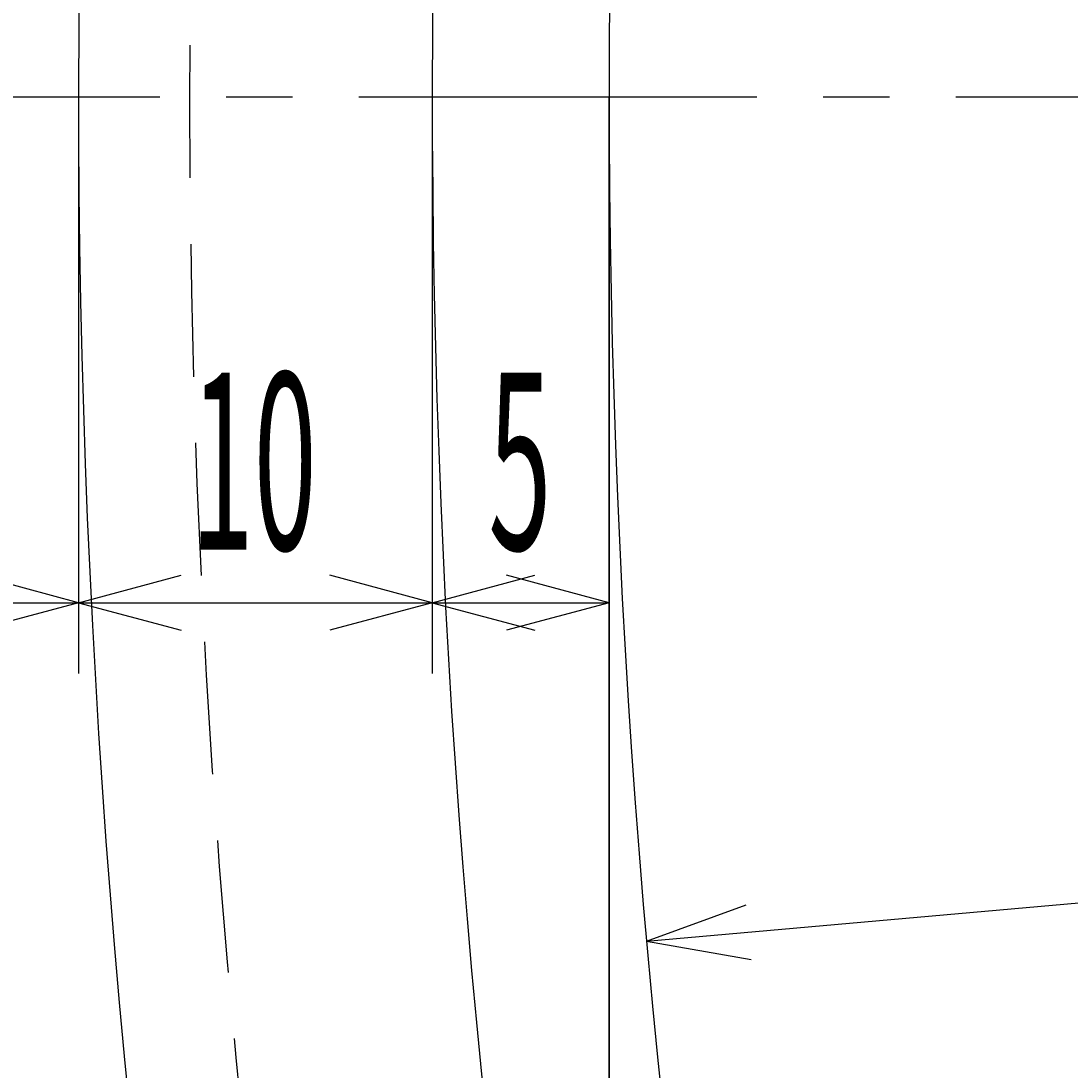
# Model space of a CAD drawing. Extents: x -108 to 11214, y -5837 to 1102.
# Drawn here: x 248 to 277, y 409 to 438 of the extents above; entities that cross this region are included whole.
import ezdxf

# ---------------------------------------------------------------- set-up
doc = ezdxf.new("R2010")
doc.units = 0
doc.header["$LTSCALE"] = 15
doc.header["$MEASUREMENT"] = 0
doc.linetypes.add('CENTER2', pattern=[1.125, 0.75, -0.125, 0.125, -0.125])
doc.linetypes.add('DASHED2', pattern=[0.375, 0.25, -0.125])
doc.layers.get('0').update_dxf_attribs({"linetype": 'CONTINUOUS'})
doc.layers.get('DEFPOINTS').update_dxf_attribs({"linetype": 'CONTINUOUS'})
doc.styles.get("Standard").update_dxf_attribs({"font": 'arial.ttf'})
doc.dimstyles.get("Standard").update_dxf_attribs({"dimtxt": 0.18, "dimasz": 0.18, "dimexe": 0.18, "dimexo": 0.0625, "dimgap": 0.09, "dimtad": 0, "dimtih": 1, "dimtoh": 1, "dimdec": 4, "dimzin": 0, "dimdsep": 46, "dimtxsty": 'Standard', "dimcen": 0.09, "dimadec": 0, "dimazin": 0, "dimtfac": 1, "dimtdec": 4, "dimtofl": 0, "dimtmove": 0, "dimatfit": 3, "dimfxl": 0, "dimtolj": 1, "dimtzin": 0, "dimarcsym": 0})

# ---------------------------------------------------------------- blocks, each defined once
blk = doc.blocks.new('MODE1')
at = {"color": 4}
for q in [(-16.098764, 4.313651), (-16.098764, -4.313651)]:
    blk.add_line((0, 0), q, dxfattribs=at)
blk = doc.blocks.new('*D7')
at = {"color": 4, "linetype": 'ByBlock'}
for p, q in [((229.200012, 436.040039), (229.200012, 105.800003)), ((264.200012, 436.040039), (264.200012, 105.800003)), ((229.200012, 107.800003), (264.200012, 107.800003))]:
    blk.add_line(p, q, dxfattribs=at)
at = {"layer": 'DEFPOINTS', "color": 4, "linetype": 'ByBlock'}
for p in [(229.200012, 436.040039), (264.200012, 436.040039), (264.200012, 107.800003)]:
    blk.add_point(p, dxfattribs=at)
at = {"color": 4, "linetype": 'ByBlock', "xscale": 0.18, "yscale": 0.18, "zscale": 0.18, "rotation": 180}
blk.add_blockref('MODE1', (229.200012, 107.800003), dxfattribs=at)
at = {"color": 4, "linetype": 'ByBlock', "xscale": 0.18, "yscale": 0.18, "zscale": 0.18}
blk.add_blockref('MODE1', (264.200012, 107.800003), dxfattribs=at)
at = {"color": 4, "linetype": 'ByBlock', "width": 0.47}
blk.add_text('35', height=5, dxfattribs=at).set_placement((244.355392, 109.300003))
blk = doc.blocks.new('*D8')
at = {"color": 4, "linetype": 'ByBlock'}
for p, q in [((264.200012, 436.040039), (264.200012, 105.800003)), ((774.200012, 436.040039), (774.200012, 105.800003)), ((264.200012, 107.800003), (774.200012, 107.800003))]:
    blk.add_line(p, q, dxfattribs=at)
at = {"layer": 'DEFPOINTS', "color": 4, "linetype": 'ByBlock'}
for p in [(264.200012, 436.040039), (774.200012, 436.040039), (774.200012, 107.800003)]:
    blk.add_point(p, dxfattribs=at)
at = {"color": 4, "linetype": 'ByBlock', "xscale": 0.18, "yscale": 0.18, "zscale": 0.18, "rotation": 180}
blk.add_blockref('MODE1', (264.200012, 107.800003), dxfattribs=at)
at = {"color": 4, "linetype": 'ByBlock', "xscale": 0.18, "yscale": 0.18, "zscale": 0.18}
blk.add_blockref('MODE1', (774.200012, 107.800003), dxfattribs=at)
at = {"color": 4, "linetype": 'ByBlock', "width": 0.47}
blk.add_text('510', height=5, dxfattribs=at).set_placement((515.668335, 109.300003))
blk = doc.blocks.new('*D10')
at = {"color": 4, "linetype": 'ByBlock'}
for p, q in [((229.200012, 436.040039), (229.200012, 90.800003)), ((809.200012, 436.040039), (809.200012, 90.800003)), ((229.200012, 92.800003), (809.200012, 92.800003))]:
    blk.add_line(p, q, dxfattribs=at)
at = {"layer": 'DEFPOINTS', "color": 4, "linetype": 'ByBlock'}
for p in [(229.200012, 436.040039), (809.200012, 436.040039), (809.200012, 92.800003)]:
    blk.add_point(p, dxfattribs=at)
at = {"color": 4, "linetype": 'ByBlock', "xscale": 0.18, "yscale": 0.18, "zscale": 0.18, "rotation": 180}
blk.add_blockref('MODE1', (229.200012, 92.800003), dxfattribs=at)
at = {"color": 4, "linetype": 'ByBlock', "xscale": 0.18, "yscale": 0.18, "zscale": 0.18}
blk.add_blockref('MODE1', (809.200012, 92.800003), dxfattribs=at)
at = {"color": 4, "linetype": 'ByBlock', "width": 0.47}
blk.add_text('580', height=5, dxfattribs=at).set_placement((515.049683, 94.300003))
blk = doc.blocks.new('*D12')
at = {"color": 4, "linetype": 'ByBlock'}
for p, q in [((255.200012, 672.799988), (149.26651, 672.799988)), ((151.26651, 672.799988), (151.26651, 157.800003)), ((519.200012, 157.800003), (149.26651, 157.800003))]:
    blk.add_line(p, q, dxfattribs=at)
at = {"layer": 'DEFPOINTS', "color": 4, "linetype": 'ByBlock'}
for p in [(255.200012, 672.799988), (151.26651, 157.800003), (519.200012, 157.800003)]:
    blk.add_point(p, dxfattribs=at)
at = {"color": 4, "linetype": 'ByBlock', "xscale": 0.18, "yscale": 0.18, "zscale": 0.18}
for p, rotation in [((151.26651, 672.799988), 90), ((151.26651, 157.800003), 270)]:
    blk.add_blockref('MODE1', p, dxfattribs=dict(at, rotation=rotation))
at = {"color": 4, "linetype": 'ByBlock', "width": 0.47}
blk.add_text('515', height=5, rotation=90, dxfattribs=at).set_placement((149.76651, 400.286621))
blk = doc.blocks.new('*D32')
at = {"color": 4, "linetype": 'ByBlock'}
for p, q in [((229.200012, 436.040039), (229.200012, 419.750732)), ((249.200012, 436.040039), (249.200012, 419.750732)), ((229.200012, 421.750732), (249.200012, 421.750732))]:
    blk.add_line(p, q, dxfattribs=at)
at = {"layer": 'DEFPOINTS', "color": 4, "linetype": 'ByBlock'}
for p in [(229.200012, 436.040039), (249.200012, 436.040039), (249.200012, 421.750732)]:
    blk.add_point(p, dxfattribs=at)
at = {"color": 4, "linetype": 'ByBlock', "xscale": 0.18, "yscale": 0.18, "zscale": 0.18, "rotation": 180}
blk.add_blockref('MODE1', (229.200012, 421.750732), dxfattribs=at)
at = {"color": 4, "linetype": 'ByBlock', "xscale": 0.18, "yscale": 0.18, "zscale": 0.18}
blk.add_blockref('MODE1', (249.200012, 421.750732), dxfattribs=at)
at = {"color": 4, "linetype": 'ByBlock', "width": 0.47}
blk.add_text('20', height=5, dxfattribs=at).set_placement((237.375015, 423.250732))
blk = doc.blocks.new('*D33')
at = {"color": 4, "linetype": 'ByBlock'}
for p, q in [((249.200012, 436.040039), (249.200012, 419.750732)), ((259.200012, 436.040039), (259.200012, 419.750732)), ((249.200012, 421.750732), (259.200012, 421.750732))]:
    blk.add_line(p, q, dxfattribs=at)
at = {"layer": 'DEFPOINTS', "color": 4, "linetype": 'ByBlock'}
for p in [(249.200012, 436.040039), (259.200012, 436.040039), (259.200012, 421.750732)]:
    blk.add_point(p, dxfattribs=at)
at = {"color": 4, "linetype": 'ByBlock', "xscale": 0.18, "yscale": 0.18, "zscale": 0.18, "rotation": 180}
blk.add_blockref('MODE1', (249.200012, 421.750732), dxfattribs=at)
at = {"color": 4, "linetype": 'ByBlock', "xscale": 0.18, "yscale": 0.18, "zscale": 0.18}
blk.add_blockref('MODE1', (259.200012, 421.750732), dxfattribs=at)
at = {"color": 4, "linetype": 'ByBlock', "width": 0.47}
blk.add_text('10', height=5, dxfattribs=at).set_placement((252.375015, 423.250732))
blk = doc.blocks.new('*D34')
at = {"color": 4, "linetype": 'ByBlock'}
for p, q in [((259.200012, 436.040039), (259.200012, 419.750732)), ((264.200012, 436.040039), (264.200012, 419.750732)), ((259.200012, 421.750732), (264.200012, 421.750732))]:
    blk.add_line(p, q, dxfattribs=at)
at = {"layer": 'DEFPOINTS', "color": 4, "linetype": 'ByBlock'}
for p in [(259.200012, 436.040039), (264.200012, 436.040039), (264.200012, 421.750732)]:
    blk.add_point(p, dxfattribs=at)
at = {"color": 4, "linetype": 'ByBlock', "xscale": 0.18, "yscale": 0.18, "zscale": 0.18, "rotation": 180}
blk.add_blockref('MODE1', (259.200012, 421.750732), dxfattribs=at)
at = {"color": 4, "linetype": 'ByBlock', "xscale": 0.18, "yscale": 0.18, "zscale": 0.18}
blk.add_blockref('MODE1', (264.200012, 421.750732), dxfattribs=at)
at = {"color": 4, "linetype": 'ByBlock', "width": 0.47}
blk.add_text('5', height=5, dxfattribs=at).set_placement((260.787506, 423.250732))
blk = doc.blocks.new('*D57')
at = {"color": 4, "linetype": 'ByBlock'}
for p, q in [((255.200012, 672.799988), (195.592377, 672.799988)), ((197.592377, 672.799988), (197.592377, 436.040039)), ((217.918915, 436.040039), (195.592377, 436.040039))]:
    blk.add_line(p, q, dxfattribs=at)
at = {"layer": 'DEFPOINTS', "color": 4, "linetype": 'ByBlock'}
for p in [(255.200012, 672.799988), (197.592377, 436.040039), (217.918915, 436.040039)]:
    blk.add_point(p, dxfattribs=at)
at = {"color": 4, "linetype": 'ByBlock', "xscale": 0.18, "yscale": 0.18, "zscale": 0.18}
for p, rotation in [((197.592377, 672.799988), 90), ((197.592377, 436.040039), 270)]:
    blk.add_blockref('MODE1', p, dxfattribs=dict(at, rotation=rotation))
at = {"color": 4, "linetype": 'ByBlock', "width": 0.47}
blk.add_text('237', height=5, rotation=90, dxfattribs=at).set_placement((196.092377, 545.442261))
blk = doc.blocks.new('*D58')
at = {"color": 4, "linetype": 'ByBlock'}
for p, q in [((519.200012, 648.799988), (168.639679, 648.799988)), ((170.639679, 648.799988), (170.639679, 192.800003)), ((519.200012, 192.800003), (168.639679, 192.800003))]:
    blk.add_line(p, q, dxfattribs=at)
at = {"layer": 'DEFPOINTS', "color": 4, "linetype": 'ByBlock'}
for p in [(519.200012, 648.799988), (170.639679, 192.800003), (519.200012, 192.800003)]:
    blk.add_point(p, dxfattribs=at)
at = {"color": 4, "linetype": 'ByBlock', "xscale": 0.18, "yscale": 0.18, "zscale": 0.18}
for p, rotation in [((170.639679, 648.799988), 90), ((170.639679, 192.800003), 270)]:
    blk.add_blockref('MODE1', p, dxfattribs=dict(at, rotation=rotation))
at = {"color": 4, "linetype": 'ByBlock', "width": 0.47}
blk.add_text('456', height=5, rotation=90, dxfattribs=at).set_placement((169.139679, 409.973206))
blk = doc.blocks.new('5')
at = {"color": 2}
for radius, start in [(305, 172.210815), (285, 172.210815), (275, 172.210815), (270, 172.217407)]:
    blk.add_arc((15, -6.759964), radius, start, 211.559265, dxfattribs=at)
at = {"linetype": 'DASHED2'}
blk.add_arc((15, -6.759964), 302, 172.210815, 211.559326, dxfattribs=at)

msp = doc.modelspace()

# ---------------------------------------------------------------- linework, layer by layer
at = {"linetype": 'CENTER2'}
msp.add_line((825.25244, 436.04004), (217.91891, 436.04004), dxfattribs=at)
msp.add_line((264.20001, 319.47385), (264.20001, 436.04004))
at = {"color": 4}
msp.add_line((265.25586, 412.18536), (333.84137, 418.26874), dxfattribs=at)
at = {"linetype": 'DASHED2'}
msp.add_arc((534.20001, 436.04004), 281.862, 171.696411, 207.062851, dxfattribs=at)

# ---------------------------------------------------------------- block references
msp.add_blockref('5', (519.20001, 442.79999))
at = {"color": 4, "linetype": 'ByBlock', "xscale": 0.18, "yscale": 0.18, "zscale": 0.18, "rotation": 185.068726}
msp.add_blockref('MODE1', (265.25586, 412.18536), dxfattribs=at)

# ---------------------------------------------------------------- dimensions: what is measured, and where the dimension line sits
for base, p1, p2, picture, middle in [((151.26651, 157.8), (255.20001, 672.79999), (519.20001, 157.8), '*D12', (147.26651, 403.02411)), ((197.592377, 436.040039), (255.200012, 672.799988), (217.918915, 436.040039), '*D57', (193.592377, 548.179749)), ((170.63968, 192.8), (519.20001, 648.79999), (519.20001, 192.8), '*D58', (166.63968, 412.71069))]:
    dim = msp.add_linear_dim(base=base, p1=p1, p2=p2, angle=90, dimstyle='Standard')
    dim.commit()
    dim.dimension.update_dxf_attribs({"geometry": picture, "text_midpoint": middle})
for base, p1, p2, picture, middle in [((264.20001, 107.8), (229.20001, 436.04004), (264.20001, 436.04004), '*D7', (246.18039, 111.8)), ((809.20001, 92.8), (229.20001, 436.04004), (809.20001, 436.04004), '*D10', (517.78717, 96.8)), ((249.20001, 421.75073), (229.20001, 436.04004), (249.20001, 436.04004), '*D32', (239.20001, 425.75073)), ((259.20001, 421.75073), (249.20001, 436.04004), (259.20001, 436.04004), '*D33', (254.20001, 425.75073)), ((264.20001, 421.75073), (259.20001, 436.04004), (264.20001, 436.04004), '*D34', (261.70001, 425.75073)), ((774.20001, 107.8), (264.20001, 436.04004), (774.20001, 436.04004), '*D8', (518.40582, 111.8))]:
    dim = msp.add_linear_dim(base=base, p1=p1, p2=p2, dimstyle='Standard')
    dim.commit()
    dim.dimension.update_dxf_attribs({"geometry": picture, "text_midpoint": middle})

doc.saveas('drawing.dxf')
